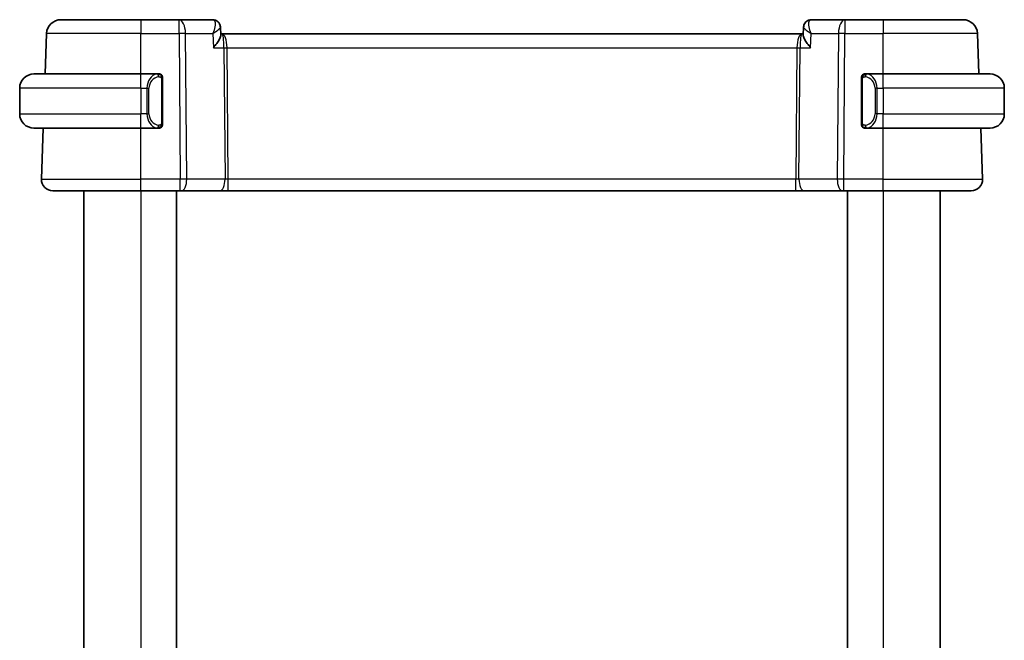
# Model space of a CAD drawing. Units: millimetres. Extents: x 0 to 2190, y 0 to 422.
# Drawn here: x 863 to 932, y 264 to 308 of the extents above; entities that cross this region are included whole.
import ezdxf

# ---------------------------------------------------------------- set-up
doc = ezdxf.new("R2010")
doc.units = ezdxf.units.MM
doc.layers.add('Visible (ISO)', color=7, linetype='Continuous', lineweight=35)
doc.layers.add('Visible Narrow (ISO)', color=7, linetype='Continuous', lineweight=25)

msp = doc.modelspace()

# ---------------------------------------------------------------- linework, layer by layer
at = {"layer": 'Visible (ISO)'}
for p, q in [((866.0911, 307.677), (871.7064, 307.677)), ((874.3795, 307.677), (871.7064, 307.677)), ((876.7346, 307.677), (874.3795, 307.677)), ((877.2733, 307.1495), (877.2962, 306.5871)), ((918.1166, 306.5871), (918.1395, 307.1502)), ((921.0333, 307.677), (918.6781, 307.677)), ((923.7064, 307.677), (921.0333, 307.677)), ((923.7064, 307.677), (929.3216, 307.677)), ((864.9927, 303.877), (865.0917, 306.7119)), ((877.3877, 306.677), (877.2925, 306.677)), ((918.025, 306.677), (877.3877, 306.677)), ((918.1202, 306.677), (918.025, 306.677)), ((930.42, 303.877), (930.321, 306.7119)), ((864.2064, 303.877), (871.7064, 303.877)), ((872.9099, 303.877), (871.7064, 303.877)), ((923.7064, 303.877), (922.5004, 303.877)), ((922.5266, 303.6568), (922.5266, 303.6568)), ((923.7064, 303.877), (931.2064, 303.877)), ((873.2064, 300.4513), (873.2064, 303.5028)), ((922.2064, 303.5028), (922.2064, 300.4513)), ((863.2064, 302.877), (863.2064, 301.077)), ((932.2064, 302.877), (932.2064, 301.077)), ((872.1905, 300.677), (872.1903, 300.677)), ((923.0406, 300.677), (923.0406, 300.677)), ((871.7064, 300.077), (864.2064, 300.077)), ((864.7353, 296.505), (864.86, 300.077)), ((871.7064, 300.077), (872.9123, 300.077)), ((922.5028, 300.077), (923.7064, 300.077)), ((931.2064, 300.077), (923.7064, 300.077)), ((930.6775, 296.505), (930.5527, 300.077)), ((871.7064, 295.677), (865.5348, 295.677)), ((867.7064, 295.677), (867.7064, 232.677)), ((871.7064, 295.677), (874.4636, 295.677)), ((874.2064, 295.677), (874.2064, 232.677)), ((874.553, 295.677), (874.4636, 295.677)), ((874.553, 295.677), (877.2365, 295.677)), ((877.2365, 295.677), (877.8175, 295.677)), ((877.8175, 295.677), (917.5952, 295.677)), ((917.5952, 295.677), (918.1763, 295.677)), ((918.1763, 295.677), (920.8597, 295.677)), ((920.9491, 295.677), (920.8597, 295.677)), ((920.9491, 295.677), (923.7064, 295.677)), ((921.2064, 295.677), (921.2064, 232.677)), ((929.878, 295.677), (923.7064, 295.677)), ((927.7064, 295.677), (927.7064, 232.677))]:
    msp.add_line(p, q, dxfattribs=at)
for centre, radius, start, end in [((866.0911, 306.677), 1, 90, 178), ((929.3216, 306.677), 1, 2, 90), ((864.2064, 302.877), 1, 90, 180), ((873.0064, 303.677), 0.2, 45, 90), ((873.0064, 303.677), 0.2, 0, 45), ((922.4064, 303.677), 0.2, 135, 180), ((922.4064, 303.677), 0.2, 90, 135), ((931.2064, 302.877), 1, 0, 90), ((864.2064, 301.077), 1, 180, 270), ((931.2064, 301.077), 1, 270, 0), ((873.0064, 300.277), 0.2, 315, 0), ((922.4064, 300.277), 0.2, 180, 225), ((873.0064, 300.277), 0.2, 270, 315), ((922.4064, 300.277), 0.2, 225, 270), ((865.5348, 296.477), 0.8, 178, 270), ((929.878, 296.477), 0.8, 270, 2)]:
    msp.add_arc(centre, radius, start, end, dxfattribs=at)
msp.add_ellipse((876.7576, 307.1686), major_axis=(0.2947, 0.4039), ratio=0.9527568, start_param=6.2792597, end_param=6.2792829, dxfattribs=at)
for points, knots in [([(876.7346, 307.677), (876.7914, 307.677), (876.8491, 307.6673), (876.9571, 307.6311), (877.0088, 307.604), (877.0538, 307.5711)], [0, 0, 0, 0, 0.017595521, 0.017595521, 0.035228605, 0.035228605, 0.035228605, 0.035228605]), ([(877.0505, 307.5669), (877.101, 307.5284), (877.1459, 307.4808), (877.2171, 307.3746), (877.244, 307.3143), (877.2672, 307.2197), (877.2719, 307.1856), (877.2733, 307.1523)], [0, 0, 0, 0, 0.019509966, 0.019509966, 0.039181688, 0.039181688, 0.049909637, 0.049909637, 0.049909637, 0.049909637]), ([(877.0538, 307.5711), (877.1011, 307.5365), (877.1429, 307.4935), (877.2088, 307.3981), (877.234, 307.3447), (877.2639, 307.2447), (877.2716, 307.1977), (877.2736, 307.1518)], [0.000028317, 0.000028317, 0.000028317, 0.000028317, 0.017953111, 0.017953111, 0.035638433, 0.035638433, 0.050364835, 0.050364835, 0.050364835, 0.050364835]), ([(918.1395, 307.1521), (918.1414, 307.2046), (918.151, 307.259), (918.1868, 307.3643), (918.2139, 307.4162), (918.2793, 307.5034), (918.3171, 307.5406), (918.3592, 307.5713)], [0, 0, 0, 0, 0.016734173, 0.016734173, 0.03423753, 0.03423753, 0.050278466, 0.050278466, 0.050278466, 0.050278466]), ([(918.3592, 307.5713), (918.4058, 307.6053), (918.4595, 307.6331), (918.5679, 307.668), (918.6234, 307.677), (918.6781, 307.677)], [0.000029272, 0.000029272, 0.000029272, 0.000029272, 0.018278059, 0.018278059, 0.035228345, 0.035228345, 0.035228345, 0.035228345]), ([(876.7799, 305.7119), (876.7808, 305.713), (876.7817, 305.7141), (876.8669, 305.8161), (876.9457, 305.9163), (877.0846, 306.108), (877.146, 306.2013), (877.2579, 306.4041), (877.2866, 306.4898), (877.296, 306.5625), (877.2967, 306.5753), (877.2962, 306.5871)], [-0.00045708, -0.00045708, -0.00045708, -0.00045708, 0, 0, 0.04182535, 0.04182535, 0.0834644, 0.0834644, 0.14017978, 0.14017978, 0.15322737, 0.15322737, 0.15322737, 0.15322737]), ([(918.6329, 305.7119), (918.632, 305.713), (918.6311, 305.7141), (918.5459, 305.816), (918.4671, 305.9162), (918.3283, 306.1078), (918.2669, 306.2011), (918.1549, 306.404), (918.1262, 306.4896), (918.1168, 306.5624), (918.1161, 306.5752), (918.1166, 306.5871)], [-0.13550558, -0.13550558, -0.13550558, -0.13550558, -0.13517906, -0.13517906, -0.10531562, -0.10531562, -0.07558511, -0.07558511, -0.03504512, -0.03504512, -0.02568325, -0.02568325, -0.02568325, -0.02568325]), ([(872.939, 303.877), (872.9336, 303.877), (872.9287, 303.877), (872.9243, 303.877), (872.9192, 303.877), (872.915, 303.8771), (872.9123, 303.8771)], [0.74172688, 0.74172688, 0.74172688, 0.74172688, 0.86054632, 0.86054632, 0.86054632, 1, 1, 1, 1]), ([(873.0064, 303.877), (873.0059, 303.877), (873.0053, 303.877), (873.0021, 303.877), (873.0001, 303.877), (872.9974, 303.877), (872.9941, 303.877), (872.9912, 303.877), (872.9879, 303.877), (872.9839, 303.877), (872.9801, 303.877), (872.9758, 303.877), (872.971, 303.877), (872.9661, 303.877), (872.9608, 303.877), (872.9555, 303.877), (872.9498, 303.877), (872.9442, 303.877), (872.939, 303.877)], [0, 0, 0, 0, 0.19035453, 0.19035453, 0.19035453, 0.31386322, 0.31386322, 0.31386322, 0.42140608, 0.42140608, 0.42140608, 0.52396797, 0.52396797, 0.52396797, 0.62813475, 0.62813475, 0.62813475, 0.74172688, 0.74172688, 0.74172688, 0.74172688]), ([(873.2064, 303.6307), (873.2064, 303.6366), (873.2064, 303.6421), (873.2064, 303.647), (873.2064, 303.6519), (873.2064, 303.6563), (873.2064, 303.66), (873.2064, 303.6637), (873.2064, 303.6667), (873.2064, 303.6691), (873.2064, 303.6715), (873.2064, 303.6732), (873.2064, 303.6745), (873.2064, 303.6747), (873.2064, 303.675), (873.2064, 303.6752), (873.2064, 303.6759), (873.2064, 303.6764), (873.2064, 303.6767), (873.2064, 303.677), (873.2064, 303.677), (873.2064, 303.677)], [0.5, 0.5, 0.5, 0.5, 0.58502424, 0.58502424, 0.58502424, 0.66947181, 0.66947181, 0.66947181, 0.75324782, 0.75324782, 0.75324782, 0.83626522, 0.83626522, 0.83626522, 0.85443497, 0.85443497, 0.85443497, 0.91835525, 0.91835525, 0.91835525, 1, 1, 1, 1]), ([(873.2064, 303.5028), (873.2064, 303.5086), (873.2064, 303.5144), (873.2064, 303.5205), (873.2064, 303.5265), (873.2064, 303.5326), (873.2064, 303.539), (873.2064, 303.5453), (873.2064, 303.5519), (873.2064, 303.5584), (873.2064, 303.565), (873.2064, 303.5716), (873.2064, 303.578), (873.2064, 303.5845), (873.2064, 303.5909), (873.2064, 303.597), (873.2064, 303.6032), (873.2064, 303.6091), (873.2064, 303.6147), (873.2064, 303.6204), (873.2064, 303.6258), (873.2064, 303.6307)], [0, 0, 0, 0, 0.07187067, 0.07187067, 0.07187067, 0.14250295, 0.14250295, 0.14250295, 0.21256871, 0.21256871, 0.21256871, 0.28268769, 0.28268769, 0.28268769, 0.35348445, 0.35348445, 0.35348445, 0.42564648, 0.42564648, 0.42564648, 0.5, 0.5, 0.5, 0.5]), ([(922.2064, 303.677), (922.2064, 303.677), (922.2064, 303.677), (922.2064, 303.6764), (922.2064, 303.6758), (922.2064, 303.6746), (922.2064, 303.6726), (922.2064, 303.6706), (922.2064, 303.6677), (922.2064, 303.664), (922.2064, 303.6602), (922.2064, 303.6555), (922.2064, 303.6501), (922.2064, 303.6445), (922.2064, 303.638), (922.2064, 303.6311)], [0, 0, 0, 0, 0.10026775, 0.10026775, 0.10026775, 0.19847065, 0.19847065, 0.19847065, 0.29651622, 0.29651622, 0.29651622, 0.39628078, 0.39628078, 0.39628078, 0.5, 0.5, 0.5, 0.5]), ([(922.2064, 303.6311), (922.2064, 303.6193), (922.2064, 303.6053), (922.2064, 303.5906), (922.2064, 303.5762), (922.2064, 303.561), (922.2064, 303.5459), (922.2064, 303.5441), (922.2064, 303.5423), (922.2064, 303.5405), (922.2064, 303.5275), (922.2064, 303.5148), (922.2064, 303.5028)], [0.5, 0.5, 0.5, 0.5, 0.6699894, 0.6699894, 0.6699894, 0.83656608, 0.83656608, 0.83656608, 0.85622576, 0.85622576, 0.85622576, 1, 1, 1, 1]), ([(922.4738, 303.877), (922.4676, 303.877), (922.4608, 303.877), (922.454, 303.877), (922.4478, 303.877), (922.4416, 303.877), (922.4362, 303.877), (922.4308, 303.877), (922.4263, 303.877), (922.4224, 303.877), (922.4181, 303.877), (922.4147, 303.877), (922.412, 303.877), (922.4079, 303.877), (922.407, 303.877), (922.4064, 303.877)], [0.25827312, 0.25827312, 0.25827312, 0.25827312, 0.39314391, 0.39314391, 0.39314391, 0.51690147, 0.51690147, 0.51690147, 0.64201572, 0.64201572, 0.64201572, 0.78266988, 0.78266988, 0.78266988, 1, 1, 1, 1]), ([(922.5004, 303.877), (922.4989, 303.877), (922.4969, 303.877), (922.4946, 303.877), (922.4891, 303.877), (922.482, 303.877), (922.4738, 303.877)], [0.00000016, 0.00000016, 0.00000016, 0.00000016, 0.07789573, 0.07789573, 0.07789573, 0.25827312, 0.25827312, 0.25827312, 0.25827312]), ([(873.2064, 300.323), (873.2064, 300.3348), (873.2064, 300.3488), (873.2064, 300.3635), (873.2064, 300.3779), (873.2064, 300.3931), (873.2064, 300.4082), (873.2064, 300.41), (873.2064, 300.4117), (873.2064, 300.4135), (873.2064, 300.4266), (873.2064, 300.4393), (873.2064, 300.4513)], [0.5, 0.5, 0.5, 0.5, 0.6699894, 0.6699894, 0.6699894, 0.83656608, 0.83656608, 0.83656608, 0.85622576, 0.85622576, 0.85622576, 1, 1, 1, 1]), ([(873.2064, 300.277), (873.2064, 300.277), (873.2064, 300.2771), (873.2064, 300.2777), (873.2064, 300.2783), (873.2064, 300.2795), (873.2064, 300.2815), (873.2064, 300.2835), (873.2064, 300.2864), (873.2064, 300.2901), (873.2064, 300.2939), (873.2064, 300.2985), (873.2064, 300.304), (873.2064, 300.3096), (873.2064, 300.316), (873.2064, 300.323)], [0, 0, 0, 0, 0.10026775, 0.10026775, 0.10026775, 0.19847065, 0.19847065, 0.19847065, 0.29651622, 0.29651622, 0.29651622, 0.39628078, 0.39628078, 0.39628078, 0.5, 0.5, 0.5, 0.5]), ([(922.2064, 300.4513), (922.2064, 300.4455), (922.2064, 300.4397), (922.2064, 300.4336), (922.2064, 300.4276), (922.2064, 300.4214), (922.2064, 300.4151), (922.2064, 300.4087), (922.2064, 300.4022), (922.2064, 300.3957), (922.2064, 300.3891), (922.2064, 300.3825), (922.2064, 300.3761), (922.2064, 300.3695), (922.2064, 300.3632), (922.2064, 300.3571), (922.2064, 300.3509), (922.2064, 300.345), (922.2064, 300.3394), (922.2064, 300.3337), (922.2064, 300.3283), (922.2064, 300.3234)], [0, 0, 0, 0, 0.07187067, 0.07187067, 0.07187067, 0.14250295, 0.14250295, 0.14250295, 0.21256871, 0.21256871, 0.21256871, 0.28268769, 0.28268769, 0.28268769, 0.35348445, 0.35348445, 0.35348445, 0.42564648, 0.42564648, 0.42564648, 0.5, 0.5, 0.5, 0.5]), ([(922.2064, 300.3234), (922.2064, 300.3175), (922.2064, 300.312), (922.2064, 300.3071), (922.2064, 300.3022), (922.2064, 300.2978), (922.2064, 300.2941), (922.2064, 300.2904), (922.2064, 300.2873), (922.2064, 300.2849), (922.2064, 300.2826), (922.2064, 300.2808), (922.2064, 300.2796), (922.2064, 300.2794), (922.2064, 300.2791), (922.2064, 300.2789), (922.2064, 300.2781), (922.2064, 300.2777), (922.2064, 300.2774), (922.2064, 300.277), (922.2064, 300.277), (922.2064, 300.277)], [0.5, 0.5, 0.5, 0.5, 0.58502424, 0.58502424, 0.58502424, 0.66947181, 0.66947181, 0.66947181, 0.75324782, 0.75324782, 0.75324782, 0.83626522, 0.83626522, 0.83626522, 0.85443497, 0.85443497, 0.85443497, 0.91835525, 0.91835525, 0.91835525, 1, 1, 1, 1]), ([(872.9123, 300.0771), (872.9138, 300.0771), (872.9158, 300.077), (872.9182, 300.077), (872.9236, 300.077), (872.9308, 300.077), (872.939, 300.077)], [0.00000016, 0.00000016, 0.00000016, 0.00000016, 0.07789573, 0.07789573, 0.07789573, 0.25827312, 0.25827312, 0.25827312, 0.25827312]), ([(872.939, 300.077), (872.9452, 300.077), (872.952, 300.077), (872.9587, 300.077), (872.965, 300.077), (872.9712, 300.077), (872.9765, 300.077), (872.9819, 300.077), (872.9865, 300.077), (872.9903, 300.077), (872.9946, 300.077), (872.998, 300.077), (873.0007, 300.077), (873.0049, 300.077), (873.0058, 300.077), (873.0064, 300.077)], [0.25827312, 0.25827312, 0.25827312, 0.25827312, 0.39314391, 0.39314391, 0.39314391, 0.51690147, 0.51690147, 0.51690147, 0.64201572, 0.64201572, 0.64201572, 0.78266988, 0.78266988, 0.78266988, 1, 1, 1, 1]), ([(922.4064, 300.077), (922.4068, 300.077), (922.4075, 300.077), (922.4106, 300.077), (922.4127, 300.077), (922.4153, 300.077), (922.4186, 300.077), (922.4215, 300.077), (922.4248, 300.077), (922.4288, 300.077), (922.4326, 300.077), (922.437, 300.077), (922.4418, 300.077), (922.4467, 300.077), (922.452, 300.077), (922.4572, 300.077), (922.4629, 300.077), (922.4685, 300.077), (922.4738, 300.077)], [0, 0, 0, 0, 0.19035453, 0.19035453, 0.19035453, 0.31386322, 0.31386322, 0.31386322, 0.42140608, 0.42140608, 0.42140608, 0.52396797, 0.52396797, 0.52396797, 0.62813475, 0.62813475, 0.62813475, 0.74172688, 0.74172688, 0.74172688, 0.74172688]), ([(922.4738, 300.077), (922.4792, 300.077), (922.4841, 300.077), (922.4884, 300.077), (922.4935, 300.077), (922.4978, 300.077), (922.5004, 300.077)], [0.74172688, 0.74172688, 0.74172688, 0.74172688, 0.86054632, 0.86054632, 0.86054632, 1, 1, 1, 1])]:
    msp.add_open_spline(points, degree=3, knots=knots, dxfattribs=at)
for points in [[(877.2734, 307.1522), (877.2734, 307.1523), (877.2734, 307.1523), (877.2734, 307.1524)], [(918.1395, 307.1523), (918.1396, 307.1542), (918.1396, 307.1561), (918.1397, 307.158)], [(918.1395, 307.1521), (918.1395, 307.1521), (918.1395, 307.1521), (918.1395, 307.1521)]]:
    msp.add_open_spline(points, degree=3, dxfattribs=at)
at = {"layer": 'Visible Narrow (ISO)'}
for p, q in [((871.7064, 307.677), (871.7064, 306.7119)), ((874.3795, 306.7119), (874.3795, 307.677)), ((877.2462, 307.0896), (877.2462, 307.0899)), ((918.1665, 307.0895), (918.1666, 307.0901)), ((921.0333, 307.677), (921.0333, 306.7119)), ((923.7064, 307.677), (923.7064, 306.7119)), ((871.7064, 306.7119), (865.0917, 306.7119)), ((871.7064, 306.7119), (874.3795, 306.7119)), ((871.7064, 303.877), (871.7064, 306.7119)), ((874.3795, 306.7119), (874.4636, 296.505)), ((874.9106, 296.505), (874.8264, 306.7119)), ((874.8264, 306.7119), (876.7392, 306.7119)), ((876.7392, 306.7119), (876.7799, 305.7119)), ((918.6329, 305.7119), (918.6736, 306.7119)), ((918.6736, 306.7119), (920.5863, 306.7119)), ((920.5863, 306.7119), (920.5022, 296.505)), ((920.9491, 296.505), (921.0333, 306.7119)), ((921.0333, 306.7119), (923.7064, 306.7119)), ((923.7064, 303.877), (923.7064, 306.7119)), ((930.321, 306.7119), (923.7064, 306.7119)), ((876.7799, 305.7119), (877.5181, 305.7119)), ((877.5181, 305.7119), (877.594, 296.505)), ((877.6905, 306.1945), (877.6907, 306.1945)), ((877.8175, 296.505), (877.7416, 305.7119)), ((877.7416, 305.7119), (917.6711, 305.7119)), ((917.6711, 305.7119), (917.5952, 296.505)), ((917.722, 306.1945), (917.7222, 306.1945)), ((917.8187, 296.505), (917.8946, 305.7119)), ((917.8946, 305.7119), (918.6329, 305.7119)), ((871.7064, 302.877), (871.7064, 303.877)), ((923.7064, 302.877), (923.7064, 303.877)), ((873.1478, 303.5028), (873.1912, 303.5028)), ((873.1478, 303.5028), (873.1478, 300.4513)), ((873.1912, 303.5028), (873.2064, 303.5028)), ((922.2064, 303.5028), (922.2216, 303.5028)), ((922.2216, 303.5028), (922.265, 303.5028)), ((922.265, 300.4513), (922.265, 303.5028)), ((871.7064, 302.877), (863.2064, 302.877)), ((871.7064, 302.877), (872.1235, 302.877)), ((871.7064, 302.877), (871.7064, 301.077)), ((872.1235, 302.877), (872.265, 302.877)), ((872.1235, 302.877), (872.1235, 301.077)), ((872.265, 301.077), (872.265, 302.877)), ((923.2892, 302.877), (923.1478, 302.877)), ((923.1478, 302.877), (923.1478, 301.077)), ((923.2892, 301.077), (923.2892, 302.877)), ((923.2892, 302.877), (923.7064, 302.877)), ((932.2064, 302.877), (923.7064, 302.877)), ((923.7064, 302.877), (923.7064, 301.077)), ((863.2064, 301.077), (871.7064, 301.077)), ((872.1235, 301.077), (871.7064, 301.077)), ((871.7064, 300.077), (871.7064, 301.077)), ((872.1235, 301.077), (872.265, 301.077)), ((923.2892, 301.077), (923.1478, 301.077)), ((923.7064, 301.077), (923.2892, 301.077)), ((923.7064, 300.077), (923.7064, 301.077)), ((923.7064, 301.077), (932.2064, 301.077)), ((873.1912, 300.4513), (873.1478, 300.4513)), ((873.2064, 300.4513), (873.1912, 300.4513)), ((922.2216, 300.4513), (922.2064, 300.4513)), ((922.265, 300.4513), (922.2216, 300.4513)), ((871.7064, 296.505), (871.7064, 300.077)), ((923.7064, 296.505), (923.7064, 300.077)), ((864.7353, 296.505), (871.7064, 296.505)), ((871.7064, 295.677), (871.7064, 296.505)), ((874.4636, 296.505), (871.7064, 296.505)), ((874.4636, 295.677), (874.4636, 296.505)), ((877.594, 296.505), (874.9106, 296.505)), ((877.8175, 295.677), (877.8175, 296.505)), ((917.5952, 296.505), (877.8175, 296.505)), ((917.5952, 295.677), (917.5952, 296.505)), ((920.5022, 296.505), (917.8187, 296.505)), ((920.9491, 295.677), (920.9491, 296.505)), ((923.7064, 296.505), (920.9491, 296.505)), ((923.7064, 295.677), (923.7064, 296.505)), ((923.7064, 296.505), (930.6775, 296.505)), ((871.7064, 295.677), (871.7064, 232.677)), ((923.7064, 295.677), (923.7064, 232.677))]:
    msp.add_line(p, q, dxfattribs=at)
for centre, start, end in [((873.065, 302.877), 97.635382, 180), ((922.3478, 302.877), 0, 82.364618), ((873.065, 301.077), 180, 262.364618), ((922.3478, 301.077), 277.635382, 0)]:
    msp.add_arc(centre, 0.8, start, end, dxfattribs=at)
for centre, major_axis, ratio, start_param, end_param in [((874.3795, 306.677), (0, 1), 0.4472136, 4.7472956, 6.2831853), ((876.7548, 306.6653), (-0.023, 1.0117), 0.3453577, 6.0923775, 6.2753144), ((876.7576, 307.1686), (0.2947, 0.4039), 0.9527568, 6.2793228, 6.8523037), ((876.7346, 307.177), (0, 0.5), 0.970278, 5.8393668, 5.8851139), ((876.7576, 307.1686), (0.2947, 0.4039), 0.9527568, 5.886591, 6.2790173), ((918.6551, 307.1686), (-0.2947, 0.4039), 0.9527568, 0.004168, 0.0687741), ((918.6551, 307.1686), (-0.2947, 0.4039), 0.9527568, 5.7140669, 6.2867697), ((918.6579, 306.6653), (0.023, 1.0117), 0.3453577, 0.0078709, 0.1908078), ((921.0333, 306.677), (0, 1), 0.4472136, 0, 1.5358897), ((874.3795, 306.677), (1, 0.0082), 0.0348983, 1.1071486, 1.5705086), ((877.3877, 305.677), (0, 1), 0.354102, 4.7472956, 6.2831853), ((877.3877, 305.677), (0, -1), 0.1304952, 1.6057029, 3.1415927), ((918.025, 305.677), (0, -1), 0.354102, 3.1415927, 4.6774824), ((918.025, 305.677), (0, 1), 0.1304952, 0, 1.5358897), ((921.0333, 306.677), (1, -0.0082), 0.0348983, 1.571084, 2.034444), ((877.7416, 305.7294), (0.5, 0.0041), 0.0348983, 4.2487413, 4.7121013), ((917.6711, 305.7294), (0.5, -0.0041), 0.0348983, 4.7126767, 5.1760367), ((872.9235, 302.877), (0, -1), 0.8, 3.2748552, 4.712389), ((872.8172, 303.6699), (-0.0266, 0.1982), 0.7039511, 5.3566507, 6.0950034), ((872.8172, 303.6699), (-0.0266, 0.1982), 0.7039511, 4.618298, 5.3566507), ((922.5955, 303.6699), (-0.0266, -0.1982), 0.7039511, 4.0681273, 4.8064799), ((922.5955, 303.6699), (0.0266, 0.1982), 0.7039511, 0.1881819, 0.9265346), ((922.4892, 302.877), (0, 1), 0.8, 4.712389, 6.1499228), ((872.9235, 301.077), (0, -1), 0.8, 4.712389, 6.1499228), ((922.4892, 301.077), (0, 1), 0.8, 3.2748552, 4.712389), ((872.8172, 300.2841), (-0.0266, -0.1982), 0.7039511, 0.1881819, 0.9265346), ((872.8172, 300.2841), (0.0266, 0.1982), 0.7039511, 4.0681273, 4.80648), ((922.5955, 300.2841), (0.0266, -0.1982), 0.7039511, 4.618298, 5.3566507), ((922.5955, 300.2841), (0.0266, -0.1982), 0.7039511, 5.3566507, 6.0950034), ((874.4636, 296.477), (-1, -0.0066), 0.0279186, 4.2487874, 4.7121474), ((874.553, 296.477), (0, -0.8), 0.4472136, 0, 1.6057029), ((877.2365, 296.477), (0, -0.8), 0.4472136, 0, 1.6057029), ((877.8179, 296.477), (-0.5001, 0.0066), 0.0558116, 4.7138767, 5.1772367), ((917.5949, 296.477), (-0.5001, -0.0066), 0.0558116, 4.2475413, 4.7109013), ((918.1763, 296.477), (0, -0.8), 0.4472136, 4.6774824, 6.2831853), ((920.8597, 296.477), (0, -0.8), 0.4472136, 4.6774824, 6.2831853), ((920.9492, 296.477), (-1, 0.0066), 0.0279186, 4.7126306, 5.1759906)]:
    msp.add_ellipse(centre, major_axis=major_axis, ratio=ratio, start_param=start_param, end_param=end_param, dxfattribs=at)
for points, knots in [([(876.7985, 307.6602), (876.8732, 307.6206), (876.9046, 307.5153), (876.9048, 307.3872), (876.9049, 307.3231), (876.8975, 307.2538), (876.8842, 307.181), (876.8573, 307.0336), (876.8064, 306.8723), (876.7392, 306.7119)], [0, 0, 0, 0, 0.033161561, 0.033161561, 0.033161561, 0.049742342, 0.049742342, 0.049742342, 0.083318638, 0.083318638, 0.083318638, 0.083318638]), ([(876.7392, 306.7119), (876.8794, 306.7944), (877.0038, 306.8764), (877.0993, 306.9508), (877.1327, 306.9767), (877.1624, 307.0018), (877.1876, 307.0255), (877.198, 307.0353), (877.2076, 307.0449), (877.2164, 307.0542), (877.2529, 307.0932), (877.2744, 307.1276), (877.2734, 307.1522)], [-0.083318638, -0.083318638, -0.083318638, -0.083318638, -0.049742342, -0.049742342, -0.049742342, -0.03801911, -0.03801911, -0.03801911, -0.033161561, -0.033161561, -0.033161561, -0.012854433, -0.012854433, -0.012854433, -0.012854433]), ([(918.1395, 307.1521), (918.1386, 307.1275), (918.178, 307.065), (918.347, 306.9176), (918.5303, 306.7964), (918.6701, 306.714), (918.6719, 306.713), (918.6736, 306.7119)], [-0.070010773, -0.070010773, -0.070010773, -0.070010773, -0.049742342, -0.033161561, 0, 0, 0.000414735, 0.000414735, 0.000414735, 0.000414735]), ([(918.6736, 306.7119), (918.6728, 306.7139), (918.6719, 306.7159), (918.6052, 306.8763), (918.5309, 307.114), (918.493, 307.462), (918.5395, 307.6206), (918.6142, 307.6602)], [-0.000414735, -0.000414735, -0.000414735, -0.000414735, 0, 0, 0.033161561, 0.049742342, 0.082903903, 0.082903903, 0.082903903, 0.082903903]), ([(872.9123, 303.8771), (872.9115, 303.877), (872.9102, 303.877), (872.9083, 303.877), (872.9044, 303.877), (872.8982, 303.8769), (872.8909, 303.8765), (872.8855, 303.8763), (872.8794, 303.8759), (872.8732, 303.8754), (872.8672, 303.8749), (872.861, 303.8743), (872.8549, 303.8736), (872.8483, 303.8728), (872.8418, 303.872), (872.8362, 303.8712), (872.827, 303.8698), (872.8199, 303.8686), (872.8172, 303.8682)], [0.00000014, 0.00000014, 0.00000014, 0.00000014, 0.09424462, 0.09424462, 0.09424462, 0.29608497, 0.29608497, 0.29608497, 0.44613462, 0.44613462, 0.44613462, 0.58843853, 0.58843853, 0.58843853, 0.74422937, 0.74422937, 0.74422937, 1, 1, 1, 1]), ([(872.9587, 303.6699), (872.9643, 303.6707), (872.97, 303.6714), (872.9759, 303.672), (872.9819, 303.6725), (872.9881, 303.6728), (872.9947, 303.6727), (873.0012, 303.6727), (873.0081, 303.6723), (873.0151, 303.6715), (873.0221, 303.6706), (873.0292, 303.6694), (873.0362, 303.6678), (873.0433, 303.6662), (873.0503, 303.6641), (873.057, 303.6616), (873.0637, 303.6591), (873.0702, 303.6562), (873.0764, 303.6528), (873.0826, 303.6494), (873.0886, 303.6455), (873.0942, 303.6411)], [0, 0, 0, 0, 0.071275, 0.071275, 0.071275, 0.14246065, 0.14246065, 0.14246065, 0.21364074, 0.21364074, 0.21364074, 0.28489899, 0.28489899, 0.28489899, 0.35632005, 0.35632005, 0.35632005, 0.42799051, 0.42799051, 0.42799051, 0.5, 0.5, 0.5, 0.5]), ([(873.0942, 303.6411), (873.0998, 303.6368), (873.1052, 303.6319), (873.1103, 303.6266), (873.1152, 303.6214), (873.1198, 303.6157), (873.1239, 303.6097), (873.128, 303.6037), (873.1316, 303.5973), (873.1346, 303.5908), (873.1376, 303.5842), (873.1399, 303.5773), (873.1418, 303.5705), (873.1435, 303.5642), (873.1447, 303.558), (873.1456, 303.5514), (873.1466, 303.5436), (873.1473, 303.5349), (873.1476, 303.5263), (873.1478, 303.5185), (873.1478, 303.5108), (873.1478, 303.5028)], [0.5, 0.5, 0.5, 0.5, 0.57172447, 0.57172447, 0.57172447, 0.6426242, 0.6426242, 0.6426242, 0.71336021, 0.71336021, 0.71336021, 0.78457822, 0.78457822, 0.78457822, 0.85049403, 0.85049403, 0.85049403, 0.92879556, 0.92879556, 0.92879556, 1, 1, 1, 1]), ([(922.265, 303.5028), (922.265, 303.5209), (922.2651, 303.5395), (922.2679, 303.5568), (922.2708, 303.5739), (922.2764, 303.5898), (922.2847, 303.6038), (922.2936, 303.6187), (922.3055, 303.6315), (922.3181, 303.6411)], [0, 0, 0, 0, 0.16464555, 0.16464555, 0.16464555, 0.3268563, 0.3268563, 0.3268563, 0.5, 0.5, 0.5, 0.5]), ([(922.3181, 303.6411), (922.326, 303.6472), (922.3347, 303.6524), (922.344, 303.6568), (922.3531, 303.6611), (922.3628, 303.6646), (922.3729, 303.6672), (922.3825, 303.6696), (922.3921, 303.6712), (922.4014, 303.6721), (922.411, 303.6729), (922.4202, 303.6729), (922.429, 303.6725), (922.4378, 303.672), (922.4462, 303.671), (922.4541, 303.6699)], [0.5, 0.5, 0.5, 0.5, 0.60524772, 0.60524772, 0.60524772, 0.707891, 0.707891, 0.707891, 0.80414857, 0.80414857, 0.80414857, 0.90207429, 0.90207429, 0.90207429, 1, 1, 1, 1]), ([(922.5955, 303.8682), (922.5922, 303.8687), (922.5818, 303.8705), (922.569, 303.8722), (922.561, 303.8733), (922.5519, 303.8743), (922.5432, 303.875), (922.5341, 303.8759), (922.5255, 303.8764), (922.5183, 303.8767), (922.5093, 303.877), (922.5027, 303.877), (922.5004, 303.877)], [0, 0, 0, 0, 0.3215828, 0.3215828, 0.3215828, 0.5255123, 0.5255123, 0.5255123, 0.7373622, 0.7373622, 0.7373622, 1, 1, 1, 1]), ([(873.0947, 300.313), (873.0867, 300.3069), (873.0781, 300.3017), (873.0688, 300.2973), (873.0597, 300.293), (873.05, 300.2895), (873.0398, 300.2869), (873.0303, 300.2844), (873.0207, 300.2828), (873.0113, 300.282), (873.0018, 300.2812), (872.9926, 300.2811), (872.9838, 300.2816), (872.975, 300.2821), (872.9666, 300.2831), (872.9587, 300.2841)], [0.5, 0.5, 0.5, 0.5, 0.60524772, 0.60524772, 0.60524772, 0.707891, 0.707891, 0.707891, 0.80414857, 0.80414857, 0.80414857, 0.90207429, 0.90207429, 0.90207429, 1, 1, 1, 1]), ([(873.1478, 300.4513), (873.1478, 300.4332), (873.1477, 300.4146), (873.1448, 300.3972), (873.142, 300.3801), (873.1364, 300.3643), (873.1281, 300.3503), (873.1192, 300.3353), (873.1073, 300.3225), (873.0947, 300.313)], [0, 0, 0, 0, 0.16464555, 0.16464555, 0.16464555, 0.3268563, 0.3268563, 0.3268563, 0.5, 0.5, 0.5, 0.5]), ([(922.3185, 300.313), (922.3129, 300.3173), (922.3075, 300.3221), (922.3025, 300.3274), (922.2975, 300.3327), (922.2929, 300.3384), (922.2888, 300.3444), (922.2847, 300.3504), (922.2812, 300.3567), (922.2782, 300.3633), (922.2752, 300.3699), (922.2728, 300.3768), (922.271, 300.3836), (922.2693, 300.3899), (922.2681, 300.3961), (922.2672, 300.4027), (922.2661, 300.4105), (922.2655, 300.4192), (922.2652, 300.4278), (922.2649, 300.4356), (922.265, 300.4433), (922.265, 300.4513)], [0.5, 0.5, 0.5, 0.5, 0.57172447, 0.57172447, 0.57172447, 0.6426242, 0.6426242, 0.6426242, 0.71336021, 0.71336021, 0.71336021, 0.78457822, 0.78457822, 0.78457822, 0.85049403, 0.85049403, 0.85049403, 0.92879556, 0.92879556, 0.92879556, 1, 1, 1, 1]), ([(922.4541, 300.2841), (922.4485, 300.2834), (922.4428, 300.2826), (922.4368, 300.2821), (922.4309, 300.2816), (922.4246, 300.2813), (922.4181, 300.2814), (922.4115, 300.2814), (922.4047, 300.2818), (922.3977, 300.2826), (922.3907, 300.2834), (922.3836, 300.2846), (922.3765, 300.2863), (922.3695, 300.2879), (922.3625, 300.29), (922.3558, 300.2925), (922.349, 300.295), (922.3425, 300.2979), (922.3363, 300.3013), (922.3301, 300.3047), (922.3242, 300.3086), (922.3185, 300.313)], [0, 0, 0, 0, 0.071275, 0.071275, 0.071275, 0.14246065, 0.14246065, 0.14246065, 0.21364074, 0.21364074, 0.21364074, 0.28489899, 0.28489899, 0.28489899, 0.35632005, 0.35632005, 0.35632005, 0.42799051, 0.42799051, 0.42799051, 0.5, 0.5, 0.5, 0.5]), ([(872.8172, 300.0859), (872.8205, 300.0854), (872.831, 300.0836), (872.8437, 300.0819), (872.8518, 300.0808), (872.8609, 300.0798), (872.8696, 300.079), (872.8786, 300.0782), (872.8872, 300.0777), (872.8945, 300.0774), (872.9034, 300.0771), (872.91, 300.0771), (872.9123, 300.0771)], [0, 0, 0, 0, 0.3215828, 0.3215828, 0.3215828, 0.5255123, 0.5255123, 0.5255123, 0.7373622, 0.7373622, 0.7373622, 1, 1, 1, 1]), ([(922.5004, 300.077), (922.5012, 300.077), (922.5026, 300.077), (922.5044, 300.0771), (922.5083, 300.0771), (922.5145, 300.0772), (922.5219, 300.0776), (922.5273, 300.0778), (922.5333, 300.0782), (922.5396, 300.0787), (922.5456, 300.0792), (922.5518, 300.0798), (922.5579, 300.0805), (922.5645, 300.0813), (922.5709, 300.0821), (922.5766, 300.0829), (922.5858, 300.0842), (922.5929, 300.0855), (922.5955, 300.0859)], [0.00000014, 0.00000014, 0.00000014, 0.00000014, 0.09424462, 0.09424462, 0.09424462, 0.29608497, 0.29608497, 0.29608497, 0.44613462, 0.44613462, 0.44613462, 0.58843853, 0.58843853, 0.58843853, 0.74422937, 0.74422937, 0.74422937, 1, 1, 1, 1])]:
    msp.add_open_spline(points, degree=3, knots=knots, dxfattribs=at)
for points in [[(873.1319, 303.7792), (873.126, 303.7831), (873.1134, 303.7901), (873.0915, 303.7994), (873.0644, 303.8063), (873.0313, 303.8114), (872.9915, 303.8135), (872.9499, 303.8108), (872.9257, 303.8063), (872.9129, 303.804)], [(873.1319, 303.7792), (873.1193, 303.7969), (873.0913, 303.8263), (873.0196, 303.8648), (872.9638, 303.877), (872.939, 303.877)], [(873.1319, 303.7792), (873.1307, 303.7706), (873.128, 303.7514), (873.117, 303.7009), (873.1032, 303.6599), (873.0942, 303.6411)], [(873.1319, 303.7792), (873.1326, 303.7835), (873.1337, 303.7914), (873.1355, 303.8014), (873.1379, 303.8098), (873.1409, 303.8161), (873.145, 303.8189), (873.1467, 303.8186), (873.1478, 303.8185)], [(873.1319, 303.7792), (873.1373, 303.7716), (873.1474, 303.7554), (873.1607, 303.7269), (873.1722, 303.6923), (873.1819, 303.6497), (873.1886, 303.5993), (873.1914, 303.5481), (873.1912, 303.5185), (873.1912, 303.5028)], [(873.1319, 303.7792), (873.1458, 303.7701), (873.1693, 303.7496), (873.1986, 303.6946), (873.2064, 303.6503), (873.2064, 303.6307)], [(922.2807, 303.7793), (922.2668, 303.7703), (922.2434, 303.7498), (922.2142, 303.695), (922.2064, 303.6507), (922.2064, 303.6311)], [(922.2807, 303.7793), (922.268, 303.7616), (922.247, 303.7224), (922.2229, 303.6191), (922.2216, 303.5394), (922.2216, 303.5028)], [(922.2807, 303.7793), (922.2799, 303.7845), (922.2786, 303.7938), (922.2763, 303.8051), (922.2733, 303.814), (922.2687, 303.8189), (922.2665, 303.8187), (922.265, 303.8185)], [(922.2807, 303.7793), (922.2933, 303.797), (922.3215, 303.8264), (922.3931, 303.8648), (922.449, 303.877), (922.4738, 303.877)], [(922.2807, 303.7793), (922.289, 303.7847), (922.307, 303.7944), (922.3416, 303.8056), (922.3878, 303.8128), (922.4468, 303.8133), (922.4819, 303.8072), (922.4999, 303.804)], [(922.2807, 303.7793), (922.2819, 303.7707), (922.2845, 303.7513), (922.2954, 303.7009), (922.3091, 303.6599), (922.3181, 303.6411)], [(873.1321, 300.1748), (873.1238, 300.1693), (873.1058, 300.1597), (873.0711, 300.1485), (873.025, 300.1413), (872.9659, 300.1408), (872.9309, 300.1468), (872.9129, 300.1501)], [(873.1321, 300.1748), (873.1195, 300.1571), (873.0912, 300.1277), (873.0196, 300.0893), (872.9638, 300.077), (872.939, 300.077)], [(873.1321, 300.1748), (873.1309, 300.1834), (873.1283, 300.2028), (873.1174, 300.2532), (873.1036, 300.2942), (873.0947, 300.313)], [(873.1321, 300.1748), (873.1448, 300.1925), (873.1658, 300.2317), (873.1899, 300.335), (873.1912, 300.4147), (873.1912, 300.4513)], [(873.1321, 300.1748), (873.146, 300.1838), (873.1694, 300.2043), (873.1986, 300.259), (873.2064, 300.3034), (873.2064, 300.323)], [(873.1321, 300.1748), (873.1328, 300.1696), (873.1341, 300.1603), (873.1365, 300.149), (873.1395, 300.1401), (873.144, 300.1351), (873.1463, 300.1354), (873.1478, 300.1356)], [(922.2808, 300.1749), (922.267, 300.1839), (922.2435, 300.2045), (922.2142, 300.2594), (922.2064, 300.3038), (922.2064, 300.3234)], [(922.2808, 300.1749), (922.2754, 300.1825), (922.2654, 300.1986), (922.2521, 300.2272), (922.2405, 300.2618), (922.2309, 300.3044), (922.2241, 300.3548), (922.2213, 300.4059), (922.2216, 300.4356), (922.2216, 300.4513)], [(922.2808, 300.1749), (922.2802, 300.1706), (922.2791, 300.1627), (922.2772, 300.1526), (922.2749, 300.1443), (922.2719, 300.138), (922.2677, 300.1352), (922.2661, 300.1355), (922.265, 300.1356)], [(922.2808, 300.1749), (922.282, 300.1835), (922.2847, 300.2027), (922.2958, 300.2532), (922.3096, 300.2942), (922.3185, 300.313)], [(922.2808, 300.1749), (922.2867, 300.171), (922.2993, 300.164), (922.3212, 300.1547), (922.3483, 300.1478), (922.3815, 300.1427), (922.4213, 300.1406), (922.4628, 300.1433), (922.487, 300.1478), (922.4999, 300.1501)], [(922.2808, 300.1749), (922.2934, 300.1572), (922.3214, 300.1277), (922.3932, 300.0893), (922.449, 300.077), (922.4738, 300.077)]]:
    msp.add_open_spline(points, degree=3, dxfattribs=at)

doc.saveas('drawing.dxf')
